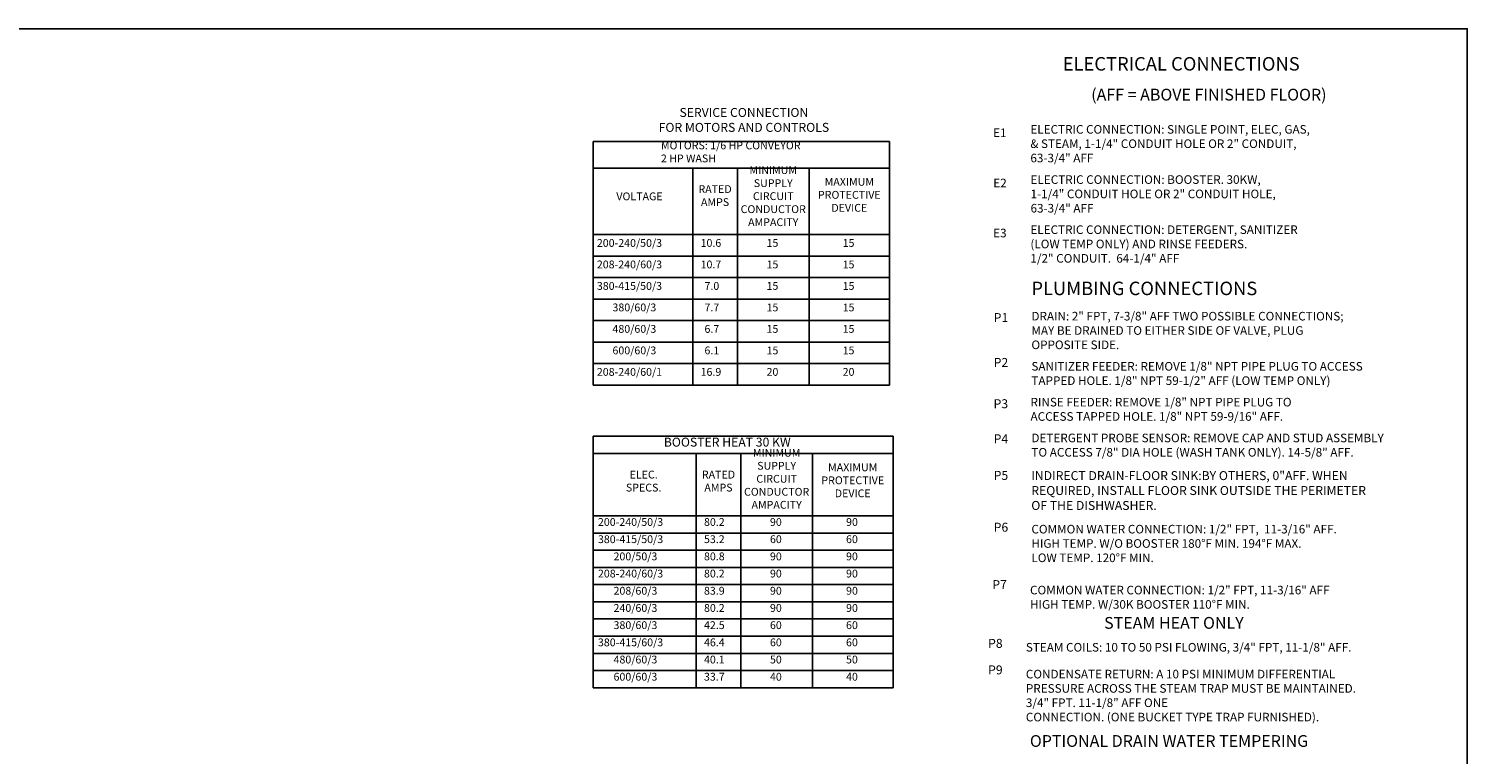
# Model space of a CAD drawing. Extents: x 0 to 411, y 0 to 262.
# Drawn here: x 170 to 411, y 140 to 262 of the extents above; entities that cross this region are included whole.
import ezdxf
from ezdxf.enums import TextEntityAlignment as Align

# ---------------------------------------------------------------- set-up
doc = ezdxf.new("R2010")
doc.units = 0
doc.header["$LTSCALE"] = 12
doc.header["$MEASUREMENT"] = 0
doc.linetypes.add('C_SOLID_L', pattern=[0])
doc.linetypes.add('C_SOLID_M', pattern=[0])
doc.layers.get('0').update_dxf_attribs({"linetype": 'C_SOLID_M'})
doc.layers.add('TITLEBLOCK', color=7, linetype='CONTINUOUS')
doc.styles.add('rev', font='romans.shx', dxfattribs={"height": 2.5})
doc.styles.get("Standard").update_dxf_attribs({"font": 'romans.shx'})
doc.styles.add('TITLE', font='romans.shx', dxfattribs={"height": 1.5})
doc.styles.add('TITLEBLOCK', font='romans.shx', dxfattribs={"height": 2.25})

# ---------------------------------------------------------------- blocks, each defined once
blk = doc.blocks.new('C-line Titleblock')
at = {"layer": 'TITLEBLOCK', "color": 4, "lineweight": 25}
blk.add_lwpolyline([(0, 0), (411.41, 0), (411.41, 261.81), (0, 261.81)], close=True, dxfattribs=at)
at = {"layer": 'TITLEBLOCK', "lineweight": 25}
for tag, height, style, p in [('PROJECT', 2.64, 'TITLEBLOCK', (296.08, 29.88)), ('INFORMATION', 2.64, 'TITLEBLOCK', (296.08, 25.75)), ('INFORMATION', 2.64, 'TITLEBLOCK', (296.08, 21.4)), ('REV', 2.93, 'rev', (407.85, 2.02))]:
    blk.add_attdef(tag, text='', height=height, dxfattribs=dict(at, style=style)).set_placement(p, align=Align.CENTER)
for tag, p, height, style in [('TYPE', (334.84, 21.81), 1.76, 'TITLE'), ('DIR.', (334.84, 17.41), 1.76, 'TITLE'), ('HO#', (289.79, 13.33), 2.64, 'TITLEBLOCK'), ('NAME', (334.84, 12.37), 1.76, 'TITLE'), ('DATE', (359.95, 12.62), 1.76, 'TITLE'), ('PROJECT', (289.86, 7.45), 2.64, 'TITLEBLOCK'), ('QUOTE', (289.86, 2.21), 2.64, 'TITLEBLOCK')]:
    blk.add_attdef(tag, p, '', height=height, dxfattribs=dict(at, style=style))
at = {"layer": 'TITLEBLOCK', "lineweight": 25, "style": 'TITLEBLOCK'}
blk.add_attdef('DRAWING#', text='', height=2.64, dxfattribs=at).set_placement((393.24, 2.12), align=Align.RIGHT)

msp = doc.modelspace()

# ---------------------------------------------------------------- linework, layer by layer
at = {"color": 201, "linetype": 'Continuous'}
for p, q in [((264.9225, 242.9233), (314.6025, 242.9233)), ((264.9225, 242.9233), (264.9225, 202.123)), ((314.6025, 242.9233), (314.6025, 202.123)), ((264.9225, 238.4833), (314.6025, 238.4833)), ((281.6025, 238.4833), (281.6025, 202.123)), ((289.1025, 238.4833), (289.1025, 202.123)), ((301.1025, 238.4833), (301.1025, 202.123)), ((264.9225, 227.3233), (314.6025, 227.3233)), ((264.9225, 223.7232), (314.6025, 223.7232)), ((264.9225, 220.1232), (314.6025, 220.1232)), ((264.9225, 216.5231), (314.6025, 216.5231)), ((264.9225, 212.9231), (314.6025, 212.9231)), ((264.9225, 209.3231), (314.6025, 209.3231)), ((264.9225, 205.723), (314.6025, 205.723)), ((264.9225, 202.123), (314.6025, 202.123))]:
    msp.add_line(p, q, dxfattribs=at)
at = {"linetype": 'Continuous'}
for p, q in [((264.9225, 193.5402), (315.1725, 193.5402)), ((264.9225, 193.5402), (264.9225, 151.4198)), ((315.1725, 193.5402), (315.1725, 151.4198)), ((264.9225, 190.6601), (315.1725, 190.6601)), ((282.1725, 190.6601), (282.1725, 151.4198)), ((289.6725, 190.6601), (289.6725, 151.4198)), ((301.6725, 190.6601), (301.6725, 151.4198)), ((264.9225, 180.2201), (315.1725, 180.2201)), ((264.9225, 177.3401), (315.1725, 177.3401)), ((264.9225, 174.4601), (315.1725, 174.4601)), ((264.9225, 171.58), (315.1725, 171.58)), ((264.9225, 168.7), (315.1725, 168.7)), ((264.9225, 165.82), (315.1725, 165.82)), ((264.9225, 162.9399), (315.1725, 162.9399)), ((264.9225, 160.0599), (315.1725, 160.0599)), ((264.9225, 157.1799), (315.1725, 157.1799)), ((264.9225, 154.2998), (315.1725, 154.2998)), ((264.9225, 151.4198), (315.1725, 151.4198))]:
    msp.add_line(p, q, dxfattribs=at)

# ---------------------------------------------------------------- block references
msp.add_blockref('C-line Titleblock', (0, 0))

# ---------------------------------------------------------------- texts
at = {"linetype": 'C_SOLID_L'}
for s, insert, char_height, attachment_point in [('ELECTRICAL CONNECTIONS', (343.6165, 254.1048), 2.256, 7), ('{(AFF = ABOVE FINISHED FLOOR)}', (368.1102, 249.1775), 1.96875, 8), ('E1', (331.9604, 243.216), 1.44, 7), ('ELECTRIC CONNECTION: SINGLE POINT, ELEC, GAS,\\P& STEAM, 1-1/4" CONDUIT HOLE OR 2" CONDUIT,\\P63-3/4" AFF', (338.2005, 238.9864), 1.439999, 7), ('E2', (331.9822, 234.8068), 1.44, 7), ('{ELECTRIC CONNECTION: BOOSTER. 30KW,\\P1-1/4" CONDUIT HOLE OR 2" CONDUIT HOLE,\\P63-3/4" AFF}', (338.2224, 230.5772), 1.439999, 7), ('E3', (331.9604, 226.416), 1.44, 7), ('ELECTRIC CONNECTION: DETERGENT, SANITIZER\\P(LOW TEMP ONLY) AND RINSE FEEDERS.\\P1/2" CONDUIT.  64-1/4" AFF', (338.2006, 222.1864), 1.439999, 7), ('PLUMBING CONNECTIONS', (338.3627, 216.4841), 2.256, 7), ('P1', (332.0479, 212.2095), 1.5, 7), ('{DRAIN: 2" FPT, 7-3/8" AFF TWO POSSIBLE CONNECTIONS;\\PMAY BE DRAINED TO EITHER SIDE OF VALVE, PLUG\\P OPPOSITE SIDE.}', (338.3695, 207.6965), 1.439999, 7), ('RINSE FEEDER: REMOVE 1/8" NPT PIPE PLUG TO\\PACCESS TAPPED HOLE. 1/8" NPT 59-9/16" AFF.', (338.2203, 195.6965), 1.439999, 7), ('P3', (332.0316, 197.7813), 1.5, 7), ('BOOSTER HEAT 30 KW', (276.762, 191.3501), 1.5, 7), ('P4', (332.0479, 191.9016), 1.5, 7), ('{DETERGENT PROBE SENSOR: REMOVE CAP AND STUD ASSEMBLY\\PTO ACCESS 7/8" DIA HOLE (WASH TANK ONLY). 14-5/8" AFF.}', (338.3695, 189.6965), 1.439999, 7), ('MINIMUM\\PSUPPLY\\PCIRCUIT\\PCONDUCTOR\\PAMPACITY', (295.6727, 181.0043), 1.308, 8), ('MAXIMUM\\PPROTECTIVE\\PDEVICE', (308.4227, 182.9252), 1.308, 8), ('ELEC.\\PSPECS.', (273.3825, 183.8857), 1.308, 8), ('RATED\\PAMPS', (285.9227, 183.8857), 1.308, 8), ('P5', (332.0479, 185.7813), 1.5, 7), ('{INDIRECT DRAIN-FLOOR SINK:BY OTHERS, 0"AFF. WHEN\\PREQUIRED, INSTALL FLOOR SINK OUTSIDE THE PERIMETER\\POF THE DISHWASHER.}', (338.348, 180.7392), 1.5, 7), ('200-240/50/3', (265.7213, 178.1261), 1.308, 7), ('80.2', (283.4936, 178.1261), 1.308, 7), ('90', (294.5516, 178.1261), 1.308, 7), ('90', (307.3016, 178.1261), 1.308, 7), ('380-415/50/3', (265.7213, 175.2461), 1.308, 7), ('53.2', (283.4936, 175.2461), 1.308, 7), ('60', (294.5516, 175.2461), 1.308, 7), ('60', (307.3016, 175.2461), 1.308, 7), ('200/50/3', (268.3373, 172.3661), 1.308, 7), ('80.8', (283.4936, 172.3661), 1.308, 7), ('90', (294.5516, 172.3661), 1.308, 7), ('90', (307.3016, 172.3661), 1.308, 7), ('208-240/60/3', (265.7213, 169.4861), 1.308, 7), ('80.2', (283.4936, 169.4861), 1.308, 7), ('90', (294.5516, 169.4861), 1.308, 7), ('90', (307.3016, 169.4861), 1.308, 7), ('208/60/3', (268.3373, 166.606), 1.308, 7), ('83.9', (283.4936, 166.606), 1.308, 7), ('90', (294.5516, 166.606), 1.308, 7), ('90', (307.3016, 166.606), 1.308, 7), ('240/60/3', (268.3373, 163.726), 1.308, 7), ('80.2', (283.4936, 163.726), 1.308, 7), ('90', (294.5516, 163.726), 1.308, 7), ('90', (307.3016, 163.726), 1.308, 7), ('380/60/3', (268.3373, 160.846), 1.308, 7), ('42.5', (283.4936, 160.846), 1.308, 7), ('60', (294.5516, 160.846), 1.308, 7), ('60', (307.3016, 160.846), 1.308, 7), ('380-415/60/3', (265.7213, 157.9659), 1.308, 7), ('46.4', (283.4936, 157.9659), 1.308, 7), ('60', (294.5516, 157.9659), 1.308, 7), ('60', (307.3016, 157.9659), 1.308, 7), ('480/60/3', (268.3373, 155.0859), 1.308, 7), ('40.1', (283.4936, 155.0859), 1.308, 7), ('50', (294.5516, 155.0859), 1.308, 7), ('50', (307.3016, 155.0859), 1.308, 7), ('600/60/3', (268.3373, 152.2059), 1.308, 7), ('33.7', (283.4936, 152.2059), 1.308, 7), ('40', (294.5516, 152.2059), 1.308, 7), ('40', (307.3016, 152.2059), 1.308, 7)]:
    msp.add_mtext(s, dxfattribs=dict(at, insert=insert, char_height=char_height, attachment_point=attachment_point)).dxf.unprotected_set("ltscale", 0)
at = {"color": 201, "linetype": 'C_SOLID_L'}
for s, insert, char_height, attachment_point in [('SERVICE CONNECTION\\PFOR MOTORS AND CONTROLS', (290.1825, 244.0718), 1.5, 8), ('MOTORS: 1/6 HP CONVEYOR\\P          2 HP WASH', (276.275, 239.0282), 1.308, 7), ('MINIMUM\\PSUPPLY\\PCIRCUIT\\PCONDUCTOR\\PAMPACITY', (295.1025, 228.3474), 1.308, 8), ('MAXIMUM\\PPROTECTIVE\\PDEVICE', (307.8525, 230.7483), 1.308, 8), ('VOLTAGE', (268.8113, 232.6692), 1.308, 7), ('RATED\\PAMPS', (285.3525, 231.7088), 1.308, 8), ('200-240/50/3', (265.5413, 224.8691), 1.308, 7), ('10.6', (282.9233, 224.8691), 1.308, 7), ('15', (293.9813, 224.8691), 1.308, 7), ('15', (306.7313, 224.8691), 1.308, 7), ('208-240/60/3', (265.5413, 221.269), 1.308, 7), ('10.7', (282.9233, 221.269), 1.308, 7), ('15', (293.9813, 221.269), 1.308, 7), ('15', (306.7313, 221.269), 1.308, 7), ('380-415/50/3', (265.5413, 217.669), 1.308, 7), ('7.0', (283.5773, 217.669), 1.308, 7), ('15', (293.9813, 217.669), 1.308, 7), ('15', (306.7313, 217.669), 1.308, 7), ('380/60/3', (268.1573, 214.069), 1.308, 7), ('7.7', (283.5773, 214.069), 1.308, 7), ('15', (293.9813, 214.069), 1.308, 7), ('15', (306.7313, 214.069), 1.308, 7), ('480/60/3', (268.1573, 210.4689), 1.308, 7), ('6.7', (283.5773, 210.4689), 1.308, 7), ('15', (293.9813, 210.4689), 1.308, 7), ('15', (306.7313, 210.4689), 1.308, 7), ('600/60/3', (268.1573, 206.8689), 1.308, 7), ('6.1', (283.5773, 206.8689), 1.308, 7), ('15', (293.9813, 206.8689), 1.308, 7), ('15', (306.7313, 206.8689), 1.308, 7), ('208-240/60/1', (265.5413, 203.2688), 1.308, 7), ('16.9', (282.9233, 203.2688), 1.308, 7), ('20', (293.9813, 203.2688), 1.308, 7), ('20', (306.7313, 203.2688), 1.308, 7), ('STEAM HEAT ONLY', (350.5504, 160.6916), 1.968, 7), ('P8', (331.1164, 157.6356), 1.5, 7), ('STEAM COILS: 10 TO 50 PSI FLOWING, 3/4" FPT, 11-1/8" AFF.', (337.4379, 157.0335), 1.439999, 7), ('P9', (331.1164, 153.1941), 1.5, 7), ('{CONDENSATE RETURN: A 10 PSI MINIMUM DIFFERENTIAL\\PPRESSURE ACROSS THE STEAM TRAP MUST BE MAINTAINED.\\P3/4" FPT. 11-1/8" AFF ONE\\PCONNECTION. (ONE BUCKET TYPE TRAP FURNISHED).}', (337.4379, 145.3408), 1.439999, 7)]:
    msp.add_mtext(s, dxfattribs=dict(at, insert=insert, char_height=char_height, attachment_point=attachment_point)).dxf.unprotected_set("ltscale", 0)
at = {"color": 1, "linetype": 'C_SOLID_L', "attachment_point": 7}
for s, insert, char_height in [('P2', (332.0479, 204.6994), 1.5), ('{SANITIZER FEEDER: REMOVE 1/8" NPT PIPE PLUG TO ACCESS\\PTAPPED HOLE. 1/8" NPT 59-1/2" AFF (LOW TEMP ONLY)}', (338.3695, 201.6965), 1.439999), ('P6', (332.0479, 177.0916), 1.5), ('{COMMON WATER CONNECTION: 1/2" FPT,  11-3/16" AFF.\\PHIGH TEMP. W/O BOOSTER 180°F MIN. 194°F MAX.\\PLOW TEMP. 120°F MIN.}', (338.3695, 172.0201), 1.439999), ('P7', (331.8161, 167.4813), 1.5), ('{COMMON WATER CONNECTION: 1/2" FPT, 11-3/16" AFF\\P    HIGH TEMP. W/30K BOOSTER 110°F MIN.}', (338.1377, 164.2132), 1.439999)]:
    msp.add_mtext(s, dxfattribs=dict(at, insert=insert, char_height=char_height)).dxf.unprotected_set("ltscale", 0)
at = {"color": 92, "linetype": 'C_SOLID_L', "insert": (338.1124, 140.9064), "char_height": 1.968, "attachment_point": 7}
msp.add_mtext('OPTIONAL DRAIN WATER TEMPERING', dxfattribs=at).dxf.unprotected_set("ltscale", 0)

doc.saveas('drawing.dxf')
